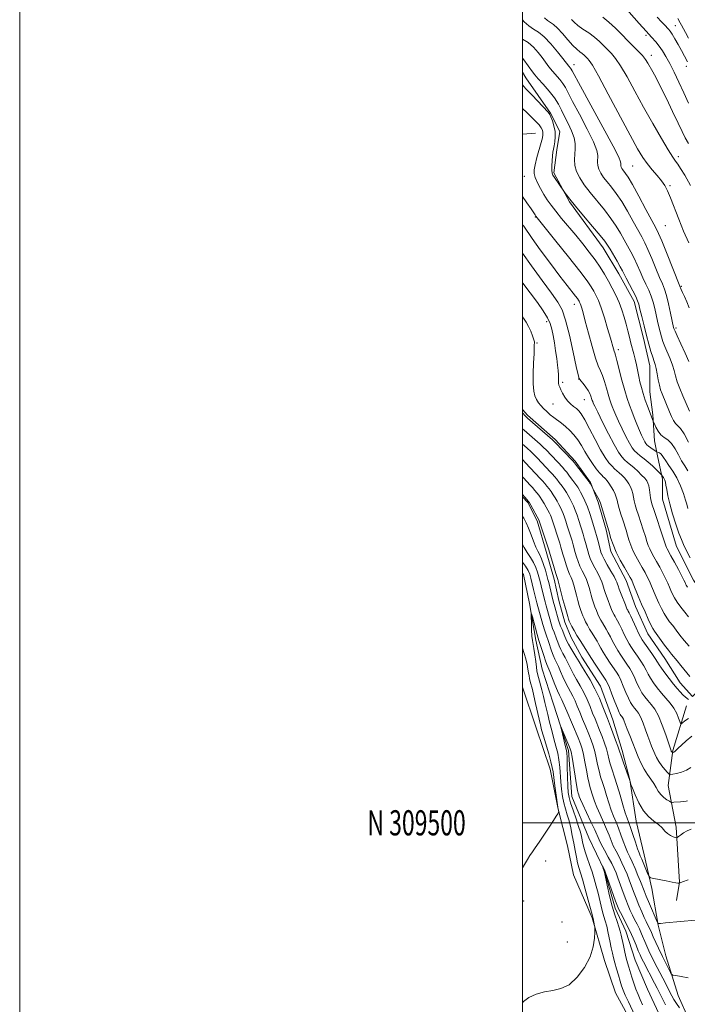
# Model space of a CAD drawing. Extents: x 2149800 to 2152700, y 307300 to 310200.
# Drawn here: x 2149800 to 2150066, y 309428 to 309819 of the extents above; entities that cross this region are included whole.
import ezdxf
from ezdxf.enums import TextEntityAlignment as Align

# ---------------------------------------------------------------- set-up
doc = ezdxf.new("R2010")
doc.units = 0
doc.header["$MEASUREMENT"] = 0
doc.linetypes.add('rvrstm', pattern=[117.1, 50, -3.9, 0.5, -3.9, 0.5, -3.9, 0.5, -3.9, 50])
for name, color, linetype, lineweight in [('BREAKLINE DTM HARD', 7, 'Continuous', 0), ('CONTOUR INDEX', 41, 'Continuous', 13), ('CONTOUR INTERMEDIATE', 44, 'Continuous', 0), ('GRID LINE', 7, 'Continuous', 0), ('GRID TEXT', 7, 'Continuous', 0), ('SPOT ELEVATION DTM', 2, 'Continuous', 13), ('STREAM - RIVER SINGLE LINE', 142, 'rvrstm', 0)]:
    doc.layers.add(name, color=color, linetype=linetype, lineweight=lineweight)
doc.styles.add('Style-WORKING', font='WORKING.shx')

msp = doc.modelspace()

# ---------------------------------------------------------------- linework, layer by layer
at = {"layer": 'BREAKLINE DTM HARD', "extrusion": (-0.1549034256221548, -0.01252410675265277, 0.9878502292759617), "elevation": -335835.3959354404, "flags": 128}
msp.add_lwpolyline([(-135501.8754393652, 2141801.778720101), (-135501.8754393652, 2141807.029384821)], dxfattribs=at)
at = {"layer": 'BREAKLINE DTM HARD'}
for points in [[(2150000, 309798.464, 1104.997), (2150001.36, 309796.17, 1104.93), (2150011.17, 309782.19, 1104.14), (2150014.85, 309774.89, 1104.5), (2150013.66, 309767.57, 1104.5), (2150012.48, 309758.43, 1104.26), (2150018.62, 309746.87, 1103.83), (2150032.09, 309728.63, 1103.4), (2150038.23, 309718.29, 1103.4), (2150044.36, 309707.34, 1103.46), (2150048.08, 309692.73, 1103.53), (2150050.56, 309681.77, 1103.28), (2150050.59, 309671.41, 1102.86), (2150051.85, 309662.27, 1102.25), (2150052.5, 309651.91, 1101.27), (2150053.74, 309645.21, 1099.32), (2150055.6, 309636.68, 1097.67), (2150055.7, 309628.75, 1097.44)], [(2150000, 309664.316, 1090.338), (2150001.94, 309662.07, 1090.37), (2150012.94, 309652.36, 1090.31), (2150020.9, 309643.86, 1090.25), (2150027.03, 309635.35, 1090.13), (2150030.1, 309627.44, 1089.76), (2150033.19, 309616.48, 1089.7), (2150035.05, 309607.95, 1089.58), (2150041.19, 309596.39, 1089.33), (2150044.89, 309586.04, 1089.21), (2150049.81, 309575.09, 1089.21), (2150056.55, 309565.36, 1089.15), (2150062.68, 309555.63, 1088.85), (2150067.58, 309550.17, 1088.91), (2150082.76, 309565.46, 1094.39)], [(2150066.22, 309421.54, 1069.9), (2150061.92, 309431.28, 1071.24), (2150056.98, 309447.11, 1072.7), (2150053.89, 309459.29, 1073.92), (2150051.4, 309473.91, 1075.63), (2150048.3, 309487.3, 1076.78), (2150045.2, 309500.7, 1077.27), (2150042.7, 309517.15, 1078.06), (2150039.61, 309528.72, 1078.43), (2150035.91, 309540.9, 1078.8), (2150030.98, 309554.29, 1078.8), (2150023.62, 309565.84, 1078.92), (2150019.33, 309573.75, 1079.22), (2150016.87, 309579.83, 1079.41), (2150014.4, 309588.36, 1079.41), (2150012.54, 309596.89, 1079.47), (2150009.45, 309607.85, 1079.53), (2150005.75, 309620.02, 1079.65), (2150002.06, 309627.32, 1079.77), (2150000, 309629.659, 1079.77)], [(2150055.7, 309628.75, 1097.44), (2150061.26, 309609.88, 1097.2), (2150068.01, 309596.49, 1097.08), (2150075.98, 309584.94, 1096.71), (2150083.32, 309577.04, 1096.59), (2150090.66, 309570.37, 1096.83)], [(2150068.28, 309361.82, 1069.47), (2150063.36, 309372.17, 1070.02), (2150059.06, 309381.9, 1070.5), (2150053.53, 309394.07, 1070.93), (2150049.83, 309406.25, 1070.99), (2150044.29, 309419.03, 1070.99), (2150036.93, 309432.41, 1071.3), (2150032.61, 309445.2, 1071.48), (2150027.67, 309462.24, 1072.15), (2150020.3, 309479.28, 1073.31), (2150017.82, 309490.85, 1073.55), (2150014.1, 309505.47, 1074.04), (2150011, 309521.31, 1074.71), (2150005.45, 309537.74, 1074.95), (2150000, 309553.889, 1075.979)], [(2150065.15, 309546.5, 1087.26), (2150059.73, 309528.8, 1084.21), (2150057.96, 309514.78, 1081.04), (2150061.07, 309498.33, 1078.48), (2150062.37, 309476.39, 1076.05), (2150061.17, 309469.07, 1075.13)]]:
    msp.add_polyline3d(points, dxfattribs=at)
at = {"layer": 'CONTOUR INDEX', "flags": 128}
for points, elevation in [([(2150053.519, 309820.33), (2150055.247, 309818.555), (2150056.468, 309817.245), (2150057.993, 309815.556), (2150058.639, 309814.751), (2150059.458, 309813.558), (2150060.578, 309811.758), (2150061.89, 309809.529), (2150063.223, 309807.151), (2150064.444, 309804.849), (2150065.571, 309802.633)], 1120), ([(2150000, 309819.28), (2150000.654, 309818.532), (2150002.485, 309816.865), (2150004.317, 309815.62), (2150006.289, 309814.348), (2150008.565, 309812.493), (2150011.203, 309809.723), (2150013.833, 309806.598), (2150015.974, 309803.902), (2150018.345, 309800.857), (2150019.067, 309800.016), (2150019.372, 309799.627), (2150019.708, 309799.068), (2150023.034, 309792.931), (2150027.142, 309785.407), (2150031.937, 309776.598), (2150035.987, 309769.045), (2150038.222, 309764.652), (2150039.013, 309762.779), (2150039.092, 309762.151), (2150039.075, 309761.706), (2150039.115, 309761.234), (2150039.248, 309760.736), (2150039.503, 309760.213), (2150039.877, 309759.648), (2150040.986, 309758.211), (2150042.008, 309756.672), (2150043.723, 309753.754), (2150046.261, 309749.149), (2150049.087, 309743.899), (2150053.019, 309736.531), (2150054.077, 309734.357), (2150055.327, 309731.43), (2150057.214, 309726.801), (2150062.608, 309713.395), (2150062.724, 309713.049), (2150062.822, 309712.69), (2150063.056, 309712.041), (2150063.547, 309710.928), (2150064.361, 309709.242), (2150065.345, 309707.11), (2150066.291, 309704.725)], 1110), ([(2150000, 309749.001), (2150001.74, 309746.522), (2150003.447, 309744.072), (2150004.477, 309742.557), (2150004.959, 309741.808), (2150005.337, 309741.177), (2150013.265, 309731.333), (2150018.289, 309725.042), (2150022.764, 309719.344), (2150025.668, 309715.477), (2150027.301, 309713.085), (2150028.293, 309711.416), (2150029.181, 309709.776), (2150030.138, 309707.702), (2150031.244, 309704.792), (2150032.531, 309700.856), (2150033.834, 309696.548), (2150034.937, 309692.734), (2150036.133, 309688.456), (2150036.409, 309687.523), (2150036.633, 309686.884), (2150036.953, 309685.901), (2150037.521, 309683.869), (2150039.541, 309676.071), (2150040.655, 309671.945), (2150041.625, 309668.709), (2150042.51, 309666.122), (2150043.422, 309663.704), (2150044.435, 309661.102), (2150045.489, 309658.462), (2150046.489, 309656.056), (2150047.354, 309654.104), (2150048.066, 309652.614), (2150048.624, 309651.541), (2150049.053, 309650.818), (2150049.488, 309650.288), (2150050.092, 309649.77), (2150050.957, 309649.137), (2150053.136, 309647.665), (2150053.376, 309647.532), (2150054.01, 309647.308), (2150054.511, 309647.063), (2150055.02, 309646.672), (2150055.486, 309646.085), (2150056.055, 309645.203), (2150056.923, 309643.918), (2150058.215, 309642.139), (2150059.772, 309639.865), (2150061.367, 309637.111), (2150062.796, 309633.977), (2150063.966, 309630.889), (2150064.808, 309628.353), (2150065.291, 309626.723), (2150065.722, 309625.009)], 1100), ([(2150000, 309663.133), (2150000.165, 309662.933), (2150001.048, 309661.869), (2150001.381, 309661.497), (2150001.986, 309660.936), (2150011.891, 309652.31), (2150012.742, 309651.501), (2150020.038, 309643.891), (2150020.673, 309643.154), (2150021.478, 309642.115), (2150026.434, 309635.605), (2150026.775, 309635.116), (2150026.982, 309634.743), (2150028.237, 309632.347), (2150030.417, 309628.489), (2150030.767, 309627.805), (2150031.029, 309627.081), (2150034.307, 309616.157), (2150035.162, 309613.115), (2150035.988, 309610.614), (2150037.198, 309607.663), (2150038.802, 309604.492), (2150040.504, 309601.493), (2150042.835, 309597.571), (2150043.422, 309596.433), (2150044.024, 309595.037), (2150046.032, 309590.115), (2150047.331, 309586.999), (2150048.7, 309583.833), (2150049.993, 309580.95), (2150051.054, 309578.695), (2150051.806, 309577.254), (2150052.494, 309576.184), (2150056.508, 309570.686), (2150058.051, 309568.625), (2150059.246, 309567.114), (2150061.465, 309564.456), (2150063, 309562.555), (2150066.466, 309558.212)], 1090), ([(2150000, 309630.49), (2150000.903, 309629.465), (2150002.344, 309627.805), (2150002.725, 309627.253), (2150003.232, 309626.368), (2150006.59, 309620.256), (2150006.653, 309620.074), (2150010.414, 309608.612), (2150010.738, 309607.562), (2150012.58, 309601.353), (2150013.268, 309599.1), (2150014.02, 309596.759), (2150014.339, 309595.627), (2150015.385, 309591.467), (2150016.062, 309588.838), (2150016.775, 309586.209), (2150017.442, 309583.855), (2150017.969, 309582.05), (2150018.309, 309580.947), (2150018.589, 309580.212), (2150018.978, 309579.39), (2150019.616, 309578.124), (2150020.505, 309576.449), (2150021.619, 309574.5), (2150022.897, 309572.432), (2150025.184, 309568.893), (2150025.865, 309567.798), (2150026.481, 309566.785), (2150027.413, 309565.315), (2150028.902, 309563.049), (2150033.142, 309556.695), (2150033.819, 309555.471), (2150034.539, 309553.786), (2150035.552, 309551.165), (2150036.697, 309548.147), (2150037.711, 309545.529), (2150038.396, 309543.909), (2150038.824, 309543.09), (2150039.131, 309542.678), (2150039.432, 309542.327), (2150039.751, 309541.892), (2150040.088, 309541.275), (2150040.462, 309540.374), (2150041.651, 309537.217), (2150042.618, 309534.771), (2150046.04, 309526.196), (2150047.145, 309523.607), (2150048.333, 309521.275), (2150049.653, 309519.222), (2150050.987, 309517.388), (2150052.175, 309515.692), (2150053.118, 309514.074), (2150053.968, 309512.564), (2150054.936, 309511.215), (2150056.152, 309510.075), (2150057.411, 309509.18), (2150058.426, 309508.564), (2150059.022, 309508.238), (2150059.469, 309508.135), (2150060.152, 309508.167), (2150062.767, 309508.371), (2150064.104, 309508.49), (2150065.059, 309508.596), (2150065.654, 309508.681)], 1080), ([(2150044.705, 309423.36), (2150042.071, 309428.862), (2150040.844, 309431.516), (2150040, 309433.52), (2150039.406, 309435.192), (2150038.838, 309437.027), (2150038.131, 309439.369), (2150037.363, 309441.953), (2150036.67, 309444.365), (2150036.146, 309446.332), (2150035.718, 309448.162), (2150035.27, 309450.309), (2150034.717, 309453.064), (2150034.095, 309456.08), (2150033.471, 309458.846), (2150032.893, 309461.006), (2150032.351, 309462.807), (2150031.815, 309464.65), (2150031.26, 309466.846), (2150030.027, 309472.059), (2150029.317, 309474.843), (2150028.523, 309477.679), (2150027.624, 309480.553), (2150026.631, 309483.425), (2150025.658, 309486.128), (2150024.848, 309488.468), (2150024.302, 309490.316), (2150023.954, 309491.808), (2150023.42, 309494.538), (2150022.996, 309496.258), (2150022.294, 309498.587), (2150021.254, 309501.651), (2150020.09, 309504.972), (2150019.091, 309507.914), (2150018.469, 309510.085), (2150018.153, 309512.048), (2150018, 309514.606), (2150017.888, 309518.263), (2150017.783, 309522.319), (2150017.676, 309525.776), (2150017.547, 309527.939), (2150017.341, 309529.326), (2150016.995, 309530.76), (2150015.448, 309537.045), (2150015.212, 309538.056), (2150015.288, 309538.05), (2150015.742, 309537.021), (2150018.434, 309530.762), (2150018.961, 309529.463), (2150019.295, 309528.229), (2150019.665, 309526.157), (2150020.897, 309518.603), (2150021.493, 309515.048), (2150021.894, 309512.865), (2150022.144, 309511.759), (2150022.324, 309511.149), (2150022.542, 309510.481), (2150022.999, 309509.314), (2150023.921, 309507.235), (2150025.42, 309504.044), (2150027.157, 309500.397), (2150028.679, 309497.162), (2150030.407, 309493.299), (2150031.282, 309491.513), (2150032.579, 309489.084), (2150034.082, 309486.337), (2150035.446, 309483.804), (2150036.429, 309481.844), (2150037.181, 309480.106), (2150037.952, 309478.069), (2150040.019, 309472.342), (2150041.082, 309469.454), (2150042.005, 309467.081), (2150042.838, 309465.115), (2150043.674, 309463.335), (2150044.578, 309461.552), (2150045.521, 309459.717), (2150046.452, 309457.817), (2150047.332, 309455.849), (2150049.002, 309451.89), (2150049.838, 309449.996), (2150050.681, 309448.184), (2150051.521, 309446.456), (2150052.37, 309444.777), (2150055.763, 309438.19), (2150059.343, 309431.157), (2150060.173, 309429.684), (2150061.16, 309428.206), (2150062.471, 309426.475)], 1070)]:
    msp.add_lwpolyline(points, dxfattribs=dict(at, elevation=elevation))
at = {"layer": 'CONTOUR INTERMEDIATE', "flags": 128}
for points, elevation in [([(2150039.453, 309825.671), (2150046.388, 309817.838), (2150049.117, 309814.799), (2150051.286, 309812.43), (2150052.965, 309810.562), (2150054.362, 309808.844), (2150055.67, 309806.958), (2150057.018, 309804.698), (2150058.522, 309801.886), (2150060.257, 309798.417), (2150062.148, 309794.472), (2150064.078, 309790.308), (2150065.961, 309786.157)], 1118), ([(2150031.91, 309820.337), (2150034.375, 309818.387), (2150036.914, 309816.005), (2150039.442, 309813.409), (2150041.876, 309810.888), (2150044.127, 309808.669), (2150046.105, 309806.749), (2150047.714, 309805.066), (2150048.91, 309803.545), (2150049.849, 309802.064), (2150051.772, 309798.641), (2150053.113, 309796.168), (2150054.91, 309792.674), (2150057.215, 309787.993), (2150059.681, 309782.861), (2150061.861, 309778.245), (2150063.446, 309774.848), (2150064.68, 309772.321), (2150065.944, 309770.054)], 1116), ([(2150008.786, 309820.051), (2150009.897, 309819.04), (2150012.289, 309817.404), (2150013.875, 309816.018), (2150015.861, 309813.864), (2150018.006, 309811.369), (2150019.99, 309809.128), (2150021.565, 309807.59), (2150022.773, 309806.607), (2150023.73, 309805.885), (2150024.535, 309805.186), (2150025.234, 309804.495), (2150025.856, 309803.854), (2150026.53, 309803.094), (2150027.768, 309801.21), (2150030.178, 309796.987), (2150034.085, 309789.773), (2150042.832, 309773.38), (2150045.754, 309768.016), (2150047.777, 309764.598), (2150049.53, 309762.105), (2150051.487, 309759.711), (2150053.501, 309757.374), (2150055.271, 309755.249), (2150056.596, 309753.374), (2150057.683, 309751.32), (2150058.843, 309748.542), (2150062.089, 309740.057), (2150064.072, 309735.217), (2150066.159, 309730.617)], 1112), ([(2150019.442, 309819.375), (2150020.491, 309818.324), (2150021.992, 309817.059), (2150024.012, 309815.633), (2150026.315, 309814.076), (2150028.589, 309812.412), (2150030.587, 309810.677), (2150032.321, 309808.963), (2150035.329, 309805.882), (2150036.936, 309803.98), (2150038.946, 309801.026), (2150041.548, 309796.572), (2150044.663, 309790.926), (2150048.145, 309784.587), (2150051.796, 309778.094), (2150055.218, 309772.163), (2150057.961, 309767.547), (2150059.728, 309764.735), (2150060.833, 309763.132), (2150061.742, 309761.876), (2150062.876, 309760.172), (2150064.481, 309757.489), (2150066.755, 309753.365)], 1114), ([(2150061.815, 309819.757), (2150062.658, 309818.123), (2150063.166, 309817.193), (2150064.825, 309814.239), (2150066.033, 309812.043)], 1122), ([(2150000, 309811.662), (2150002.251, 309810.238), (2150004.31, 309808.425), (2150006.154, 309806.362), (2150007.774, 309804.292), (2150010.509, 309800.649), (2150011.869, 309798.941), (2150014.811, 309795.51), (2150016.055, 309793.926), (2150017.012, 309792.398), (2150018.101, 309790.303), (2150019.866, 309786.877), (2150022.613, 309781.717), (2150025.695, 309775.865), (2150028.229, 309770.727), (2150029.56, 309767.352), (2150029.956, 309765.361), (2150029.862, 309762.709), (2150029.978, 309761.319), (2150030.369, 309759.855), (2150031.12, 309758.315), (2150032.22, 309756.653), (2150033.636, 309754.812), (2150035.332, 309752.712), (2150037.278, 309750.18), (2150039.441, 309747.019), (2150041.754, 309743.172), (2150044, 309739.15), (2150047.378, 309732.957), (2150048.574, 309730.668), (2150049.836, 309727.97), (2150051.381, 309724.356), (2150053.032, 309720.373), (2150054.514, 309716.83), (2150055.628, 309714.269), (2150056.479, 309712.155), (2150057.253, 309709.682), (2150058.081, 309706.326), (2150058.881, 309702.68), (2150060.087, 309696.939), (2150060.17, 309696.595), (2150060.276, 309696.271), (2150060.627, 309695.448), (2150061.471, 309693.599), (2150062.934, 309690.447), (2150064.648, 309686.724), (2150066.125, 309683.409)], 1108), ([(2150000, 309804.097), (2150000.558, 309803.322), (2150003.936, 309798.585), (2150004.85, 309797.429), (2150006.196, 309795.892), (2150008.229, 309793.652), (2150010.584, 309790.963), (2150012.739, 309788.224), (2150014.317, 309785.727), (2150015.521, 309783.34), (2150016.698, 309780.824), (2150018.083, 309778.026), (2150019.453, 309775.131), (2150020.47, 309772.409), (2150020.898, 309770.053), (2150020.898, 309767.943), (2150020.732, 309765.883), (2150020.648, 309763.711), (2150020.841, 309761.404), (2150021.49, 309758.975), (2150022.737, 309756.418), (2150024.564, 309753.658), (2150026.914, 309750.601), (2150032.548, 309743.689), (2150035.16, 309740.283), (2150037.247, 309737.195), (2150038.913, 309734.401), (2150040.356, 309731.824), (2150041.736, 309729.383), (2150043.072, 309726.979), (2150044.345, 309724.511), (2150045.547, 309721.911), (2150046.708, 309719.259), (2150047.866, 309716.668), (2150049.039, 309714.217), (2150050.16, 309711.844), (2150051.14, 309709.451), (2150051.918, 309706.97), (2150052.545, 309704.444), (2150053.101, 309701.943), (2150053.65, 309699.535), (2150054.195, 309697.267), (2150054.725, 309695.183), (2150055.249, 309693.284), (2150055.848, 309691.407), (2150056.625, 309689.346), (2150058.7, 309684.449), (2150059.629, 309682.028), (2150060.282, 309679.862), (2150060.834, 309677.749), (2150061.535, 309675.399), (2150062.551, 309672.648), (2150063.702, 309669.846), (2150066.346, 309663.65)], 1106), ([(2150000, 309793.431), (2150001.367, 309791.916), (2150003.771, 309789.337), (2150010.175, 309782.58), (2150010.845, 309781.704), (2150011.296, 309780.737), (2150011.884, 309779.178), (2150012.503, 309777.148), (2150012.936, 309774.923), (2150013.024, 309772.751), (2150012.852, 309770.779), (2150012.57, 309769.125), (2150012.299, 309767.832), (2150012.069, 309766.631), (2150011.883, 309765.181), (2150011.747, 309763.267), (2150011.671, 309761.21), (2150011.669, 309759.459), (2150011.767, 309758.317), (2150012.057, 309757.494), (2150012.647, 309756.552), (2150016.696, 309750.735), (2150017.416, 309749.748), (2150018.758, 309748.011), (2150021.011, 309745.244), (2150024.267, 309741.374), (2150027.848, 309737.155), (2150030.879, 309733.548), (2150032.74, 309731.218), (2150033.827, 309729.651), (2150034.785, 309728.041), (2150037.569, 309723.29), (2150038.854, 309721.051), (2150039.714, 309719.466), (2150041.218, 309716.505), (2150043.841, 309711.532), (2150045.026, 309709.22), (2150045.754, 309707.614), (2150046.209, 309706.207), (2150046.682, 309704.267), (2150047.397, 309701.281), (2150048.302, 309697.594), (2150049.28, 309693.77), (2150050.221, 309690.297), (2150051.069, 309687.365), (2150051.779, 309685.092), (2150052.323, 309683.493), (2150052.752, 309682.175), (2150053.134, 309680.647), (2150053.528, 309678.567), (2150053.949, 309676.201), (2150054.403, 309673.962), (2150054.899, 309672.152), (2150055.457, 309670.605), (2150058.455, 309663.357), (2150059.247, 309661.54), (2150060.033, 309659.973), (2150060.842, 309658.764), (2150061.724, 309657.886), (2150062.801, 309656.777), (2150064.215, 309654.735), (2150066.025, 309651.353)], 1104), ([(2150000, 309784.03), (2150001.775, 309782.261), (2150005.246, 309778.914), (2150006.57, 309777.509), (2150007.431, 309776.344), (2150007.901, 309775.367), (2150008.097, 309774.497), (2150008.11, 309773.61), (2150007.905, 309772.388), (2150007.415, 309770.466), (2150005.737, 309764.483), (2150004.983, 309761.65), (2150004.577, 309759.653), (2150004.588, 309758.146), (2150005.053, 309756.576), (2150005.968, 309754.534), (2150007.185, 309752.188), (2150008.518, 309749.849), (2150009.849, 309747.727), (2150011.33, 309745.621), (2150013.18, 309743.23), (2150015.544, 309740.336), (2150021.133, 309733.629), (2150023.926, 309730.216), (2150026.531, 309726.916), (2150028.852, 309723.793), (2150030.827, 309720.884), (2150032.541, 309718.119), (2150034.114, 309715.399), (2150035.636, 309712.642), (2150037.073, 309709.828), (2150038.362, 309706.955), (2150039.455, 309704.033), (2150040.377, 309701.12), (2150041.168, 309698.29), (2150041.866, 309695.604), (2150042.503, 309693.088), (2150043.109, 309690.755), (2150044.285, 309686.518), (2150044.818, 309684.396), (2150045.294, 309682.146), (2150046.188, 309677.521), (2150046.678, 309675.292), (2150047.254, 309673.053), (2150047.964, 309670.681), (2150048.826, 309668.124), (2150049.732, 309665.61), (2150051.977, 309659.731), (2150052.465, 309658.615), (2150053.059, 309657.332), (2150053.923, 309655.768), (2150055.03, 309654.319), (2150056.34, 309653.239), (2150057.771, 309652.224), (2150059.23, 309650.829), (2150060.64, 309648.756), (2150061.988, 309646.302), (2150063.273, 309643.908), (2150064.498, 309641.883), (2150065.672, 309640.005)], 1102), ([(2150000, 309737.821), (2150000.558, 309737.182), (2150003.769, 309732.371), (2150007.061, 309727.793), (2150011.073, 309722.408), (2150014.889, 309717.382), (2150017.782, 309713.633), (2150021.042, 309709.472), (2150021.803, 309708.463), (2150022.223, 309707.851), (2150022.471, 309707.434), (2150022.691, 309707.027), (2150022.929, 309706.513), (2150023.203, 309705.791), (2150023.553, 309704.693), (2150024.091, 309702.776), (2150024.946, 309699.528), (2150026.186, 309694.735), (2150027.62, 309689.373), (2150028.994, 309684.716), (2150030.114, 309681.674), (2150031.026, 309679.698), (2150031.833, 309677.874), (2150032.617, 309675.523), (2150033.363, 309672.886), (2150034.033, 309670.44), (2150034.604, 309668.533), (2150035.126, 309667.008), (2150035.663, 309665.583), (2150036.287, 309663.997), (2150037.092, 309662.071), (2150038.18, 309659.649), (2150039.592, 309656.689), (2150041.126, 309653.614), (2150042.52, 309650.96), (2150043.596, 309649.119), (2150044.515, 309647.888), (2150045.52, 309646.919), (2150046.8, 309645.912), (2150048.317, 309644.768), (2150049.978, 309643.435), (2150051.667, 309641.918), (2150053.193, 309640.442), (2150055.256, 309638.343), (2150055.694, 309637.794), (2150056.021, 309637.344), (2150056.341, 309636.836), (2150056.602, 309636.282), (2150056.824, 309635.514), (2150057.045, 309634.321), (2150057.321, 309632.518), (2150057.773, 309630.021), (2150058.537, 309626.773), (2150059.682, 309622.837), (2150061.001, 309618.767), (2150062.216, 309615.237), (2150063.151, 309612.69), (2150064.018, 309610.638), (2150065.129, 309608.364), (2150066.722, 309605.334)], 1098), ([(2150000, 309726.563), (2150003.527, 309721.455), (2150007.74, 309715.698), (2150011.523, 309710.64), (2150014.091, 309707.091), (2150015.763, 309704.018), (2150017.136, 309699.925), (2150018.656, 309693.868), (2150020.172, 309687.099), (2150021.382, 309681.421), (2150022.095, 309678.149), (2150022.559, 309676.642), (2150023.129, 309675.775), (2150024.055, 309674.646), (2150025.156, 309673.267), (2150026.145, 309671.879), (2150026.804, 309670.68), (2150027.186, 309669.702), (2150027.584, 309668.357), (2150027.742, 309667.894), (2150027.905, 309667.463), (2150028.138, 309666.892), (2150028.695, 309665.68), (2150029.872, 309663.241), (2150031.831, 309659.274), (2150034.186, 309654.614), (2150036.416, 309650.38), (2150038.125, 309647.429), (2150039.423, 309645.567), (2150040.547, 309644.335), (2150041.702, 309643.326), (2150042.957, 309642.327), (2150044.348, 309641.176), (2150045.868, 309639.776), (2150047.345, 309638.3), (2150048.566, 309636.986), (2150049.376, 309635.983), (2150049.863, 309635.078), (2150050.173, 309633.968), (2150050.431, 309632.455), (2150050.888, 309629.202), (2150051.129, 309627.949), (2150051.537, 309626.506), (2150052.286, 309624.218), (2150055.953, 309613.298), (2150057.016, 309610.097), (2150057.25, 309609.511), (2150057.554, 309608.913), (2150059.034, 309606.224), (2150060.437, 309603.628), (2150062.007, 309600.689), (2150063.355, 309598.131), (2150064.189, 309596.492), (2150064.62, 309595.587), (2150064.856, 309595.042), (2150065.113, 309594.501), (2150065.649, 309593.656)], 1096), ([(2150000, 309714.875), (2150000.161, 309714.647), (2150005.884, 309706.909), (2150008.174, 309703.642), (2150009.902, 309700.847), (2150011.004, 309698.494), (2150011.671, 309696.276), (2150012.152, 309693.814), (2150012.646, 309690.855), (2150013.143, 309687.653), (2150013.579, 309684.588), (2150013.904, 309681.968), (2150014.117, 309679.82), (2150014.231, 309678.102), (2150014.266, 309676.763), (2150014.278, 309675.714), (2150014.328, 309674.857), (2150014.478, 309674.085), (2150014.77, 309673.247), (2150015.244, 309672.185), (2150015.929, 309670.801), (2150016.816, 309669.259), (2150017.883, 309667.782), (2150019.09, 309666.547), (2150020.319, 309665.539), (2150021.431, 309664.694), (2150022.363, 309663.863), (2150023.35, 309662.575), (2150024.704, 309660.275), (2150026.622, 309656.652), (2150028.852, 309652.374), (2150031.03, 309648.354), (2150032.866, 309645.311), (2150034.357, 309643.192), (2150035.574, 309641.752), (2150036.594, 309640.75), (2150038.447, 309639.191), (2150039.458, 309638.252), (2150040.495, 309637.169), (2150041.47, 309636.004), (2150042.309, 309634.807), (2150042.989, 309633.576), (2150043.5, 309632.295), (2150043.85, 309630.95), (2150044.4, 309628.057), (2150044.783, 309626.474), (2150045.319, 309624.632), (2150046.05, 309622.341), (2150047.971, 309616.539), (2150048.847, 309613.858), (2150049.489, 309611.825), (2150050.006, 309610.27), (2150050.566, 309608.895), (2150051.303, 309607.439), (2150052.232, 309605.785), (2150053.334, 309603.85), (2150054.57, 309601.609), (2150055.812, 309599.271), (2150056.911, 309597.099), (2150057.76, 309595.291), (2150058.424, 309593.763), (2150059.014, 309592.361), (2150059.642, 309590.945), (2150060.431, 309589.421), (2150061.506, 309587.707), (2150062.93, 309585.77), (2150064.513, 309583.772), (2150066, 309581.927)], 1094), ([(2150000, 309701.221), (2150000.36, 309700.639), (2150001.392, 309699.069), (2150002.397, 309697.352), (2150003.283, 309695.439), (2150003.991, 309693.579), (2150004.475, 309692.098), (2150004.708, 309691.224), (2150004.756, 309690.804), (2150004.703, 309690.593), (2150004.629, 309690.385), (2150004.571, 309690.151), (2150004.558, 309689.905), (2150004.602, 309689.557), (2150004.639, 309688.621), (2150004.59, 309686.507), (2150004.413, 309682.899), (2150004.227, 309678.567), (2150004.19, 309674.555), (2150004.422, 309671.664), (2150004.896, 309669.72), (2150005.548, 309668.305), (2150006.327, 309667.063), (2150007.248, 309665.88), (2150008.336, 309664.703), (2150009.605, 309663.495), (2150011.009, 309662.283), (2150012.486, 309661.11), (2150015.525, 309658.848), (2150017.114, 309657.562), (2150018.76, 309656.041), (2150020.4, 309654.272), (2150021.955, 309652.258), (2150023.378, 309650.021), (2150024.753, 309647.641), (2150026.197, 309645.217), (2150027.77, 309642.864), (2150029.311, 309640.777), (2150030.601, 309639.169), (2150031.486, 309638.174), (2150032.077, 309637.608), (2150032.547, 309637.206), (2150033.049, 309636.729), (2150033.645, 309636.038), (2150034.375, 309635.022), (2150035.243, 309633.631), (2150036.116, 309632.074), (2150036.828, 309630.621), (2150037.27, 309629.445), (2150037.569, 309628.318), (2150037.911, 309626.912), (2150038.437, 309625), (2150039.102, 309622.758), (2150039.813, 309620.464), (2150041.139, 309616.348), (2150041.741, 309614.419), (2150042.325, 309612.47), (2150042.997, 309610.442), (2150043.882, 309608.279), (2150045.053, 309605.966), (2150046.368, 309603.639), (2150047.633, 309601.476), (2150048.702, 309599.59), (2150049.617, 309597.852), (2150050.467, 309596.068), (2150051.33, 309594.09), (2150053.173, 309589.68), (2150054.171, 309587.389), (2150055.212, 309585.186), (2150056.28, 309583.201), (2150057.368, 309581.512), (2150058.503, 309579.978), (2150059.72, 309578.406), (2150061.056, 309576.639), (2150062.567, 309574.668), (2150064.308, 309572.522), (2150066.291, 309570.253)], 1092), ([(2150000, 309656.696), (2150000.69, 309656.07), (2150006.967, 309650.531), (2150008.325, 309649.273), (2150009.33, 309648.266), (2150016.001, 309641.244), (2150016.719, 309640.416), (2150017.542, 309639.381), (2150018.713, 309637.863), (2150020.032, 309636.122), (2150021.191, 309634.557), (2150021.971, 309633.436), (2150022.525, 309632.526), (2150023.096, 309631.464), (2150023.87, 309629.959), (2150024.8, 309628.001), (2150025.783, 309625.651), (2150026.721, 309623.021), (2150027.55, 309620.431), (2150029.041, 309615.511), (2150029.41, 309614.194), (2150029.871, 309612.453), (2150030.809, 309608.833), (2150031.163, 309607.58), (2150031.616, 309606.428), (2150032.413, 309604.88), (2150033.69, 309602.622), (2150035.154, 309600.088), (2150036.405, 309597.894), (2150037.144, 309596.502), (2150037.476, 309595.748), (2150037.731, 309594.884), (2150037.976, 309594.168), (2150038.458, 309592.878), (2150039.234, 309590.872), (2150040.908, 309586.636), (2150041.398, 309585.435), (2150041.665, 309584.834), (2150041.833, 309584.524), (2150042.027, 309584.194), (2150042.377, 309583.526), (2150043.013, 309582.202), (2150045.136, 309577.58), (2150046.155, 309575.391), (2150046.889, 309573.926), (2150047.56, 309572.811), (2150048.487, 309571.47), (2150051.438, 309567.281), (2150052.786, 309565.306), (2150053.653, 309563.941), (2150054.317, 309562.847), (2150055.192, 309561.514), (2150056.571, 309559.584), (2150058.27, 309557.323), (2150059.987, 309555.155), (2150061.475, 309553.407), (2150062.723, 309552.04), (2150063.776, 309550.921), (2150064.747, 309549.939), (2150066.02, 309549.07)], 1088), ([(2150000, 309650.628), (2150001.679, 309649.13), (2150003.392, 309647.565), (2150004.759, 309646.235), (2150005.918, 309645.031), (2150011.016, 309639.626), (2150011.965, 309638.597), (2150012.765, 309637.678), (2150013.606, 309636.647), (2150014.621, 309635.348), (2150015.706, 309633.905), (2150016.701, 309632.509), (2150017.493, 309631.298), (2150018.148, 309630.18), (2150018.783, 309629.011), (2150019.483, 309627.664), (2150020.232, 309626.1), (2150020.985, 309624.302), (2150021.704, 309622.284), (2150022.376, 309620.19), (2150024.057, 309614.788), (2150024.538, 309613.176), (2150025.007, 309611.493), (2150025.893, 309608.172), (2150026.323, 309606.675), (2150026.857, 309605.159), (2150027.627, 309603.435), (2150028.697, 309601.393), (2150029.871, 309599.256), (2150030.889, 309597.327), (2150031.557, 309595.832), (2150031.953, 309594.678), (2150032.492, 309592.716), (2150032.842, 309591.59), (2150033.336, 309590.171), (2150034.002, 309588.391), (2150034.743, 309586.499), (2150035.425, 309584.824), (2150035.952, 309583.607), (2150036.375, 309582.738), (2150036.779, 309582.018), (2150037.244, 309581.253), (2150037.822, 309580.264), (2150038.556, 309578.875), (2150039.466, 309576.996), (2150040.472, 309574.882), (2150041.47, 309572.872), (2150042.392, 309571.207), (2150043.328, 309569.721), (2150044.404, 309568.15), (2150045.69, 309566.308), (2150047.033, 309564.329), (2150048.224, 309562.426), (2150049.127, 309560.747), (2150049.912, 309559.172), (2150050.822, 309557.518), (2150052.044, 309555.648), (2150053.546, 309553.626), (2150055.236, 309551.565), (2150057.012, 309549.553), (2150058.721, 309547.565), (2150060.197, 309545.551), (2150061.31, 309543.512), (2150062.079, 309541.663), (2150062.558, 309540.268), (2150062.832, 309539.531), (2150063.103, 309539.41), (2150063.605, 309539.803), (2150064.541, 309540.568), (2150066.003, 309541.42)], 1086), ([(2150000, 309644.413), (2150001.194, 309643.198), (2150006.996, 309636.975), (2150007.929, 309635.949), (2150008.811, 309634.94), (2150009.671, 309633.913), (2150010.528, 309632.834), (2150011.379, 309631.688), (2150012.211, 309630.462), (2150013.014, 309629.16), (2150013.772, 309627.835), (2150014.469, 309626.557), (2150015.096, 309625.368), (2150015.663, 309624.199), (2150016.186, 309622.954), (2150016.687, 309621.548), (2150017.201, 309619.948), (2150017.77, 309618.134), (2150019.073, 309614.064), (2150019.667, 309612.159), (2150020.142, 309610.532), (2150020.976, 309607.511), (2150021.482, 309605.77), (2150022.098, 309603.89), (2150022.841, 309601.99), (2150023.703, 309600.164), (2150024.587, 309598.424), (2150025.372, 309596.76), (2150025.971, 309595.162), (2150026.431, 309593.608), (2150026.835, 309592.076), (2150027.253, 309590.547), (2150027.709, 309589.012), (2150028.214, 309587.464), (2150028.771, 309585.909), (2150029.358, 309584.403), (2150029.943, 309583.013), (2150030.507, 309581.779), (2150031.085, 309580.642), (2150031.726, 309579.512), (2150033.267, 309577.002), (2150034.099, 309575.548), (2150034.932, 309573.93), (2150035.809, 309572.183), (2150036.784, 309570.353), (2150037.895, 309568.487), (2150039.096, 309566.631), (2150041.507, 309563.104), (2150042.629, 309561.376), (2150043.662, 309559.546), (2150044.602, 309557.553), (2150045.507, 309555.497), (2150046.451, 309553.522), (2150047.495, 309551.735), (2150048.639, 309550.114), (2150049.868, 309548.603), (2150051.172, 309547.085), (2150052.552, 309545.2), (2150054.016, 309542.527), (2150055.534, 309538.87), (2150056.936, 309534.948), (2150059.049, 309528.668), (2150059.114, 309528.528), (2150059.201, 309528.38), (2150059.594, 309527.898), (2150059.644, 309527.882), (2150059.729, 309527.896), (2150059.888, 309527.939), (2150060.143, 309528.067), (2150060.515, 309528.345), (2150061.049, 309528.849), (2150061.895, 309529.679), (2150063.229, 309530.943), (2150065.128, 309532.657), (2150067.281, 309534.46)], 1084), ([(2150000, 309637.563), (2150000.403, 309637.12), (2150002.976, 309634.325), (2150003.892, 309633.302), (2150004.857, 309632.203), (2150005.735, 309631.179), (2150006.436, 309630.32), (2150007.052, 309629.47), (2150007.722, 309628.415), (2150008.535, 309627.021), (2150009.395, 309625.489), (2150010.708, 309623.073), (2150011.094, 309622.298), (2150011.388, 309621.605), (2150011.67, 309620.811), (2150014.795, 309611.142), (2150015.278, 309609.572), (2150016.059, 309606.85), (2150016.642, 309604.865), (2150017.339, 309602.622), (2150018.054, 309600.545), (2150018.709, 309598.934), (2150019.304, 309597.592), (2150019.856, 309596.194), (2150020.384, 309594.492), (2150020.908, 309592.537), (2150021.448, 309590.457), (2150022.014, 309588.378), (2150022.575, 309586.433), (2150023.091, 309584.757), (2150023.54, 309583.428), (2150023.974, 309582.308), (2150024.461, 309581.201), (2150025.061, 309579.951), (2150025.795, 309578.545), (2150026.672, 309577.006), (2150027.679, 309575.373), (2150028.712, 309573.741), (2150029.641, 309572.221), (2150030.399, 309570.864), (2150031.145, 309569.484), (2150032.099, 309567.834), (2150033.399, 309565.768), (2150034.865, 309563.541), (2150037.324, 309559.899), (2150038.224, 309558.424), (2150039.1, 309556.666), (2150040.077, 309554.359), (2150041.102, 309551.822), (2150042.081, 309549.525), (2150042.946, 309547.822), (2150043.731, 309546.602), (2150044.499, 309545.64), (2150045.302, 309544.706), (2150046.151, 309543.546), (2150047.052, 309541.901), (2150047.998, 309539.622), (2150048.944, 309537.006), (2150049.834, 309534.46), (2150050.627, 309532.303), (2150051.329, 309530.494), (2150052.559, 309527.416), (2150053.247, 309525.933), (2150054.162, 309524.375), (2150055.372, 309522.715), (2150056.647, 309521.155), (2150057.682, 309519.957), (2150058.3, 309519.311), (2150058.829, 309519.136), (2150059.721, 309519.282), (2150061.287, 309519.631), (2150063.262, 309520.187), (2150065.24, 309520.989), (2150066.88, 309522.025)], 1082), ([(2150000, 309621.822), (2150000.463, 309621.115), (2150001.439, 309619.295), (2150002.419, 309617.099), (2150003.403, 309614.543), (2150004.362, 309611.936), (2150005.254, 309609.665), (2150006.057, 309607.972), (2150006.807, 309606.539), (2150007.554, 309604.909), (2150008.326, 309602.773), (2150009.059, 309600.43), (2150009.666, 309598.331), (2150010.092, 309596.786), (2150010.413, 309595.539), (2150011.639, 309590.373), (2150012.203, 309588.128), (2150012.808, 309585.875), (2150014.31, 309580.566), (2150014.676, 309579.384), (2150015.112, 309578.187), (2150015.686, 309576.81), (2150016.859, 309574.13), (2150017.263, 309573.157), (2150017.67, 309572.247), (2150018.281, 309571.093), (2150019.219, 309569.501), (2150021.236, 309566.167), (2150022.487, 309563.95), (2150023.425, 309562.413), (2150024.944, 309560.026), (2150026.841, 309556.917), (2150028.796, 309553.342), (2150030.535, 309549.59), (2150031.963, 309546.083), (2150033.729, 309541.432), (2150034.956, 309538.275), (2150035.923, 309535.736), (2150036.995, 309532.881), (2150037.895, 309530.439), (2150038.439, 309528.894), (2150039.323, 309526.235), (2150040.147, 309523.866), (2150041.964, 309518.704), (2150042.487, 309517.185), (2150042.903, 309515.883), (2150043.124, 309515.292), (2150043.687, 309513.822), (2150044.734, 309511.178), (2150046.221, 309507.918), (2150048.058, 309504.813), (2150050.126, 309502.452), (2150052.203, 309500.712), (2150054.039, 309499.287), (2150055.46, 309497.941), (2150056.598, 309496.708), (2150057.66, 309495.688), (2150058.786, 309494.957), (2150059.856, 309494.48), (2150060.683, 309494.199), (2150061.16, 309494.075), (2150061.497, 309494.153), (2150061.981, 309494.501), (2150062.838, 309495.148), (2150064.035, 309495.972), (2150065.476, 309496.812), (2150067.042, 309497.534)], 1078), ([(2150000, 309610.678), (2150000.629, 309609.421), (2150001.851, 309607.444), (2150003.177, 309605.438), (2150004.379, 309603.455), (2150005.284, 309601.538), (2150005.945, 309599.67), (2150006.473, 309597.825), (2150006.958, 309595.984), (2150007.413, 309594.181), (2150008.587, 309589.312), (2150008.962, 309587.818), (2150009.366, 309586.313), (2150010.827, 309581.065), (2150011.39, 309579.101), (2150011.958, 309577.287), (2150012.512, 309575.758), (2150013.554, 309573.139), (2150014.047, 309571.785), (2150014.581, 309570.35), (2150015.23, 309568.851), (2150016.033, 309567.305), (2150016.911, 309565.737), (2150017.755, 309564.175), (2150018.499, 309562.619), (2150019.269, 309560.972), (2150020.236, 309559.112), (2150021.511, 309556.946), (2150022.966, 309554.504), (2150024.417, 309551.845), (2150025.712, 309549.049), (2150026.852, 309546.26), (2150027.873, 309543.643), (2150028.815, 309541.298), (2150030.657, 309536.787), (2150031.632, 309534.284), (2150032.564, 309531.732), (2150033.338, 309529.368), (2150033.887, 309527.341), (2150034.338, 309525.458), (2150034.865, 309523.438), (2150035.605, 309521.042), (2150036.542, 309518.181), (2150037.623, 309514.808), (2150038.783, 309510.981), (2150039.905, 309507.189), (2150040.864, 309504.025), (2150041.584, 309501.861), (2150042.918, 309498.184), (2150043.85, 309495.411), (2150044.857, 309492.338), (2150045.731, 309489.707), (2150046.331, 309488.024), (2150046.807, 309486.857), (2150047.378, 309485.537), (2150048.189, 309483.607), (2150049.82, 309479.643), (2150050.296, 309478.627), (2150050.908, 309478.166), (2150052.18, 309477.864), (2150057.111, 309476.889), (2150059.494, 309476.432), (2150061.005, 309476.161), (2150061.772, 309476.044), (2150062.248, 309475.999), (2150062.33, 309476.007), (2150062.663, 309476.138), (2150063.593, 309476.48), (2150065.814, 309477.276)], 1076), ([(2150000, 309603.699), (2150001.204, 309602.002), (2150002.242, 309600.303), (2150002.832, 309598.91), (2150003.281, 309597.318), (2150004.414, 309592.824), (2150005.721, 309587.508), (2150008.103, 309578.817), (2150008.803, 309576.387), (2150009.339, 309574.705), (2150010.25, 309572.148), (2150011.493, 309568.453), (2150012.179, 309566.609), (2150012.847, 309565.109), (2150013.529, 309563.741), (2150014.273, 309562.182), (2150015.118, 309560.209), (2150016.051, 309557.994), (2150017.047, 309555.812), (2150018.077, 309553.866), (2150019.092, 309552.09), (2150020.037, 309550.349), (2150020.888, 309548.508), (2150021.741, 309546.438), (2150022.719, 309544.008), (2150023.9, 309541.163), (2150025.168, 309538.153), (2150026.358, 309535.3), (2150027.342, 309532.831), (2150028.133, 309530.584), (2150028.78, 309528.298), (2150029.335, 309525.789), (2150029.858, 309523.173), (2150030.408, 309520.641), (2150031.035, 309518.316), (2150031.743, 309516.04), (2150032.523, 309513.588), (2150033.369, 309510.814), (2150034.27, 309507.897), (2150035.216, 309505.095), (2150036.196, 309502.589), (2150037.188, 309500.243), (2150038.171, 309497.843), (2150039.125, 309495.255), (2150040.041, 309492.658), (2150040.914, 309490.309), (2150041.755, 309488.358), (2150042.628, 309486.53), (2150043.612, 309484.442), (2150044.747, 309481.851), (2150045.899, 309479.084), (2150046.896, 309476.607), (2150048.312, 309472.973), (2150049.188, 309470.805), (2150050.426, 309467.842), (2150053.516, 309460.585), (2150053.77, 309460.049), (2150053.873, 309459.968), (2150054.096, 309459.969), (2150054.925, 309460.022), (2150056.899, 309460.184), (2150068.757, 309461.24)], 1074), ([(2150000, 309428.4), (2150000.393, 309428.995), (2150002.489, 309430.484), (2150005.425, 309431.835), (2150008.727, 309432.819), (2150012.011, 309433.367), (2150015.246, 309434.056), (2150018.494, 309435.623), (2150021.738, 309438.576), (2150024.664, 309442.503), (2150026.88, 309446.757), (2150028.122, 309450.753), (2150028.621, 309454.123), (2150028.735, 309456.559), (2150028.759, 309457.895), (2150028.739, 309458.537), (2150028.658, 309459.035), (2150028.062, 309462.011), (2150027.662, 309463.539), (2150026.118, 309469.257), (2150024.926, 309473.592), (2150023.808, 309477.54), (2150022.381, 309482.257), (2150021.89, 309484.097), (2150021.401, 309486.363), (2150020.887, 309489.041), (2150020.342, 309491.976), (2150019.761, 309495.013), (2150019.141, 309497.995), (2150018.477, 309500.763), (2150017.777, 309503.221), (2150017.082, 309505.529), (2150016.446, 309507.908), (2150015.913, 309510.527), (2150015.495, 309513.348), (2150015.196, 309516.285), (2150014.805, 309522.183), (2150014.489, 309525.014), (2150013.962, 309527.724), (2150013.258, 309530.466), (2150012.441, 309533.434), (2150011.58, 309536.729), (2150010.747, 309540.081), (2150010.019, 309543.129), (2150008.921, 309547.863), (2150008.35, 309550.207), (2150007.651, 309552.909), (2150006.334, 309557.839), (2150005.966, 309559.267), (2150005.741, 309560.383), (2150005.529, 309561.862), (2150005.232, 309564.161), (2150004.874, 309566.85), (2150004.513, 309569.283), (2150003.933, 309572.475), (2150003.734, 309574.268), (2150003.597, 309576.798), (2150003.512, 309579.567), (2150003.464, 309581.855), (2150003.458, 309583.06), (2150003.571, 309583.076), (2150003.901, 309581.915), (2150005.819, 309574.856), (2150006.216, 309573.465), (2150006.525, 309572.47), (2150008.404, 309566.556), (2150009.128, 309564.366), (2150009.661, 309562.913), (2150010.792, 309560.19), (2150012.833, 309555.016), (2150013.858, 309552.511), (2150014.644, 309550.786), (2150015.217, 309549.676), (2150015.657, 309548.852), (2150016.065, 309547.968), (2150017.565, 309544.373), (2150022.06, 309533.813), (2150023.052, 309531.379), (2150023.701, 309529.435), (2150024.222, 309527.227), (2150024.784, 309524.236), (2150025.377, 309520.888), (2150025.95, 309517.845), (2150026.465, 309515.59), (2150026.943, 309513.9), (2150027.955, 309510.648), (2150028.634, 309508.606), (2150029.568, 309506.165), (2150030.808, 309503.316), (2150032.173, 309500.32), (2150033.425, 309497.502), (2150034.4, 309495.1), (2150035.224, 309492.979), (2150036.098, 309490.911), (2150037.167, 309488.721), (2150038.355, 309486.433), (2150039.529, 309484.123), (2150040.588, 309481.847), (2150041.54, 309479.595), (2150042.424, 309477.338), (2150044.173, 309472.638), (2150045.162, 309470.066), (2150046.277, 309467.317), (2150047.409, 309464.647), (2150048.415, 309462.375), (2150049.189, 309460.725), (2150050.247, 309458.569), (2150050.696, 309457.567), (2150051.23, 309456.33), (2150051.968, 309454.66), (2150052.968, 309452.472), (2150054.055, 309450.142), (2150055.627, 309446.843), (2150058.825, 309440.55), (2150059.253, 309439.816), (2150059.805, 309439.486), (2150060.955, 309439.276), (2150063.047, 309438.934), (2150065.918, 309438.33)], 1072), ([(2150000, 309482.124), (2150000.76, 309483.467), (2150001.907, 309485.386), (2150002.924, 309486.974), (2150003.922, 309488.439), (2150005.076, 309490.093), (2150006.576, 309492.271), (2150008.51, 309495.146), (2150010.556, 309498.233), (2150012.292, 309500.884), (2150013.398, 309502.607), (2150013.977, 309503.541), (2150014.352, 309504.196), (2150014.387, 309504.321), (2150014.368, 309504.462), (2150014.168, 309505.468), (2150014.058, 309506.172), (2150013.357, 309510.968), (2150012.837, 309514.649), (2150012.393, 309517.964), (2150012.112, 309520.243), (2150011.826, 309522.048), (2150011.302, 309524.252), (2150010.392, 309527.449), (2150008.29, 309534.457), (2150007.585, 309536.915), (2150007.07, 309538.926), (2150006.557, 309541.17), (2150005.182, 309547.426), (2150004.484, 309550.518), (2150003.901, 309552.958), (2150003.074, 309556.196), (2150002.794, 309557.339), (2150002.568, 309558.415), (2150002.362, 309559.618), (2150002.134, 309561.115), (2150001.803, 309562.956), (2150001.277, 309565.161), (2150000, 309569.42)], 1074), ([(2150047.764, 309427.575), (2150046.809, 309429.687), (2150045.92, 309431.691), (2150045.066, 309433.813), (2150044.227, 309436.194), (2150043.442, 309438.635), (2150042.219, 309442.657), (2150041.745, 309444.326), (2150041.252, 309446.23), (2150040.682, 309448.612), (2150040.094, 309451.185), (2150039.177, 309455.368), (2150038.798, 309456.935), (2150038.302, 309458.609), (2150037.585, 309460.723), (2150036.684, 309463.442), (2150035.67, 309466.891), (2150034.627, 309471.03), (2150033.677, 309475.176), (2150032.546, 309480.352), (2150032.359, 309481.147), (2150032.252, 309481.481), (2150031.763, 309482.757), (2150031.87, 309482.591), (2150032.451, 309481.558), (2150032.592, 309481.269), (2150032.862, 309480.546), (2150037.001, 309468.843), (2150037.733, 309466.844), (2150038.268, 309465.583), (2150038.933, 309464.295), (2150039.966, 309462.379), (2150041.269, 309459.894), (2150042.658, 309457.066), (2150043.969, 309454.131), (2150045.117, 309451.381), (2150046.036, 309449.12), (2150046.709, 309447.519), (2150047.306, 309446.226), (2150048.048, 309444.757), (2150052.523, 309436.182), (2150053.48, 309434.306), (2150055.641, 309430.014), (2150056.88, 309427.636)], 1068)]:
    msp.add_lwpolyline(points, dxfattribs=dict(at, elevation=elevation))
at = {"layer": 'GRID LINE', "flags": 128}
for points in [[(2149800, 307300), (2152700, 307300), (2152700, 310200), (2149800, 310200), (2149800, 307300)], [(2150000, 307500), (2152500, 307500), (2152500, 310000), (2150000, 310000), (2150000, 307500)], [(2152500, 309500), (2150000, 309500)]]:
    msp.add_lwpolyline(points, dxfattribs=at)
at = {"layer": 'SPOT ELEVATION DTM'}
for p in [(2150060.78, 309816.92, 1120.84), (2150049.08, 309813.18, 1117.71), (2150051.23, 309805.14, 1116.54), (2150020.45, 309801.48, 1110.65), (2150065.1, 309800.79, 1119.48), (2150062, 309764.92, 1114.44), (2150043.82, 309761.19, 1111.03), (2150000.71, 309757.09, 1101), (2150058.62, 309753.36, 1112.2), (2150005.04, 309740.95, 1099.9), (2150056.72, 309737.48, 1111.11), (2150063.18, 309713.38, 1110.17), (2150020.55, 309706.12, 1097.34), (2150009.55, 309699.21, 1093.52), (2150060.96, 309696.8, 1108.29), (2150005.72, 309690.75, 1092.15), (2150038.04, 309688.14, 1100.44), (2150022.33, 309676.43, 1095.97), (2150015.95, 309675.09, 1094.34), (2150024.53, 309668.28, 1095.13), (2150012.16, 309666.6, 1093.1), (2150009.16, 309484.77, 1073.76), (2150000.42, 309468.86, 1073.77), (2150015.65, 309460.59, 1073.34), (2150017.78, 309452.58, 1073.37)]:
    msp.add_point(p, dxfattribs=at)
at = {"layer": 'STREAM - RIVER SINGLE LINE'}
msp.add_polyline3d([(2150000, 309599.319, 1072.476), (2150000.34, 309598.8, 1072.45), (2150002.82, 309587.23, 1072.21), (2150005.32, 309572.61, 1071.35), (2150007.8, 309561.04, 1070.74), (2150012.11, 309547.64, 1070.38), (2150018.28, 309528.77, 1069.59), (2150019.57, 309510.49, 1068.92), (2150026.33, 309494.06, 1068.43), (2150032.48, 309481.28, 1067.94), (2150036.8, 309466.06, 1067.45), (2150041.1, 309456.93, 1067.09), (2150044.8, 309445.36, 1066.66), (2150049.72, 309433.8, 1066.11), (2150055.87, 309420.41, 1065.87), (2150062, 309411.29, 1065.62), (2150062.03, 309402.76, 1065.44), (2150063.29, 309391.19, 1065.26), (2150066.98, 309382.06, 1064.95)], dxfattribs=at)

# ---------------------------------------------------------------- texts
at = {"layer": 'GRID TEXT', "style": 'Style-WORKING', "width": 0.67}
msp.add_text('N 309500', height=10, dxfattribs=at).set_placement((2149977.389583333, 309500), align=Align.MIDDLE_RIGHT)

doc.saveas('drawing.dxf')
